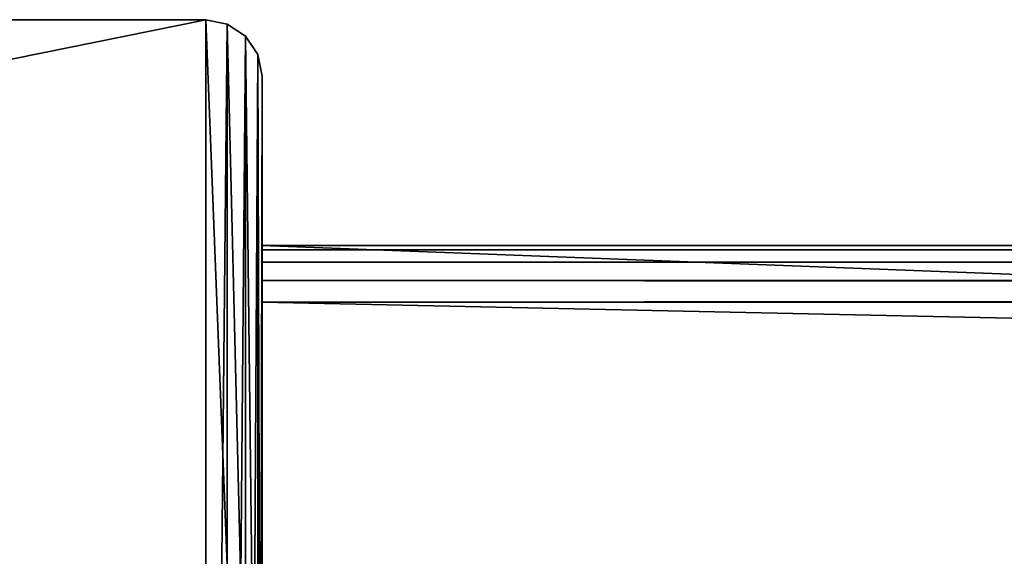
# Model space of a CAD drawing. Extents: x 113 to 4505, y 5 to 43.
# Drawn here: x 1610 to 1628, y 33 to 43 of the extents above; entities that cross this region are included whole.
import ezdxf

# ---------------------------------------------------------------- set-up
doc = ezdxf.new("R2010")
doc.units = 0
doc.header["$LTSCALE"] = 25.4
doc.layers.get('0').update_dxf_attribs({"color": 144, "linetype": 'CONTINUOUS'})

# ---------------------------------------------------------------- blocks, each defined once
blk = doc.blocks.new('GROUP_7')
at = {"color": 254}
for p, q in [((0, 30, 127), (564, 30, 127)), ((0, 8.5, 127), (0, 30, 127)), ((0, 30, 1), (564, 30, 1)), ((0, 30, 127), (0, 30, 1)), ((0, 30, 127), (564, 30, 127)), ((0, 30, 1), (564, 30, 1)), ((0, 29.924, 0.617), (0, 30, 1)), ((564, 29.924, 0.617), (0, 29.924, 0.617)), ((0, 29.707, 0.293), (0, 29.924, 0.617)), ((564, 29.924, 0.617), (0, 29.924, 0.617)), ((564, 29.707, 0.293), (0, 29.707, 0.293)), ((0, 29.383, 0.076), (0, 29.707, 0.293)), ((564, 29.707, 0.293), (0, 29.707, 0.293)), ((564, 29.383, 0.076), (0, 29.383, 0.076)), ((564, 29.383, 0.076), (0, 29.383, 0.076)), ((0, 29), (0, 29.383, 0.076)), ((0, 17), (0, 29)), ((0, 29), (564, 29)), ((0, 29), (564, 29))]:
    blk.add_line(p, q, dxfattribs=at)
mesh = blk.add_polyface(dxfattribs=at)
corners = [(564, 8.5, 127), (0, 30, 127), (0, 8.5, 127), (564, 30, 127)]
mesh.append_faces([[corners[k] for k in face] for face in [(0, 1, 2), (1, 0, 3)]], dxfattribs={"vtx0": -1, "color": 254})
mesh = blk.add_polyface(dxfattribs=at)
corners = [(0, 30, 127), (564, 30, 1), (0, 30, 1), (564, 30, 127)]
mesh.append_faces([[corners[k] for k in face] for face in [(0, 1, 2), (1, 0, 3)]], dxfattribs={"vtx0": -1, "color": 254})
mesh = blk.add_polyface(dxfattribs=at)
corners = [(0, 30, 1), (564, 29.924, 0.617), (0, 29.924, 0.617), (564, 30, 1)]
mesh.append_faces([[corners[k] for k in face] for face in [(0, 1, 2), (1, 0, 3)]], dxfattribs={"vtx0": -1, "color": 254})
mesh = blk.add_polyface(dxfattribs=at)
corners = [(0, 29.924, 0.617), (564, 29.707, 0.293), (0, 29.707, 0.293), (564, 29.924, 0.617)]
mesh.append_faces([[corners[k] for k in face] for face in [(0, 1, 2), (1, 0, 3)]], dxfattribs={"vtx0": -1, "color": 254})
mesh = blk.add_polyface(dxfattribs=at)
corners = [(564, 29.707, 0.293), (0, 29.383, 0.076), (0, 29.707, 0.293), (564, 29.383, 0.076)]
mesh.append_faces([[corners[k] for k in face] for face in [(0, 1, 2), (1, 0, 3)]], dxfattribs={"vtx0": -1, "color": 254})
mesh = blk.add_polyface(dxfattribs=at)
corners = [(564, 29.383, 0.076), (0, 29), (0, 29.383, 0.076), (564, 29)]
mesh.append_faces([[corners[k] for k in face] for face in [(0, 1, 2), (1, 0, 3)]], dxfattribs={"vtx0": -1, "color": 254})
mesh = blk.add_polyface(dxfattribs=at)
corners = [(564, 29), (0, 17), (0, 29), (564, 17)]
mesh.append_faces([[corners[k] for k in face] for face in [(0, 1, 2), (1, 0, 3)]], dxfattribs={"vtx0": -1, "color": 254})
blk = doc.blocks.new('GROUP_26')
at = {"color": 254}
for p, q in [((13, 38, 2017), (139, 38, 2017)), ((13, 38), (139, 38)), ((13, 38, 2017), (139, 38, 2017)), ((13, 38), (139, 38)), ((139, 38, 2017), (139, 38)), ((139.383, 37.924, 2017), (139, 38, 2017)), ((139, 38, 2017), (139, 38)), ((139.383, 37.924, 2017), (139, 38, 2017)), ((139, 38), (139.383, 37.924)), ((139, 38), (139.383, 37.924)), ((139.707, 37.707, 2017), (139.383, 37.924, 2017)), ((139.383, 37.924), (139.383, 37.924, 2017)), ((139.707, 37.707, 2017), (139.383, 37.924, 2017)), ((139.383, 37.924), (139.707, 37.707)), ((139.383, 37.924), (139.383, 37.924, 2017)), ((139.383, 37.924), (139.707, 37.707)), ((139.924, 37.383, 2017), (139.707, 37.707, 2017)), ((139.707, 37.707), (139.707, 37.707, 2017)), ((139.924, 37.383, 2017), (139.707, 37.707, 2017)), ((139.707, 37.707), (139.924, 37.383)), ((139.707, 37.707), (139.707, 37.707, 2017)), ((139.707, 37.707), (139.924, 37.383)), ((140, 37, 2017), (139.924, 37.383, 2017)), ((139.924, 37.383), (139.924, 37.383, 2017)), ((140, 37, 2017), (139.924, 37.383, 2017)), ((139.924, 37.383), (140, 37)), ((139.924, 37.383), (139.924, 37.383, 2017)), ((139.924, 37.383), (140, 37)), ((140, 37, 2017), (140, 34, 2017)), ((140, 37, 2017), (140, 34, 2017)), ((140, 1), (140, 37)), ((140, 37, 2017), (140, 37)), ((140, 37, 2017), (140, 37)), ((140, 1), (140, 37)), ((140, 34, 2017), (140, 34, 1891)), ((140, 34, 1891), (140, 33.924, 1890.617)), ((140, 12.5, 2017), (140, 34, 2017)), ((140, 12.5, 2017), (140, 34, 2017)), ((140, 33.924, 1890.617), (140, 33.707, 1890.293)), ((140, 33.707, 1890.293), (140, 33.383, 1890.076)), ((140, 33.383, 1890.076), (140, 33.053, 1890)), ((140, 21, 1890), (140, 33.053, 1890))]:
    blk.add_line(p, q, dxfattribs=at)
mesh = blk.add_polyface(dxfattribs=at)
corners = [(139, 38), (13, 12.5), (13, 38), (0.076, 11.883), (0, 0), (0, 11.5), (139, 0), (0.293, 12.207), (0.617, 12.424), (1, 12.5), (139.383, 37.924), (139.383, 0.076), (139.707, 37.707), (139.707, 0.293), (139.924, 37.383), (139.924, 0.617), (140, 37), (140, 1)]
mesh.append_faces([[corners[k] for k in face] for face in [(0, 1, 2), (3, 4, 5), (15, 16, 17)]], dxfattribs={"vtx0": -1, "color": 254})
mesh.append_faces([[corners[k] for k in face] for face in [(4, 3, 6), (6, 10, 11), (11, 12, 13), (13, 14, 15)]], dxfattribs={"vtx0": -1, "vtx1": -1, "color": 254})
mesh.append_faces([[corners[k] for k in face] for face in [(6, 1, 0)]], dxfattribs={"vtx0": -1, "vtx1": -1, "vtx2": -1, "color": 254})
mesh.append_faces([[corners[k] for k in face] for face in [(6, 3, 7), (6, 7, 8), (6, 8, 9), (6, 9, 1), (6, 0, 10), (11, 10, 12), (13, 12, 14), (15, 14, 16)]], dxfattribs={"vtx0": -1, "vtx2": -1, "color": 254})
mesh = blk.add_polyface(dxfattribs=at)
corners = [(13, 38, 2017), (139, 38), (13, 38), (139, 38, 2017)]
mesh.append_faces([[corners[k] for k in face] for face in [(0, 1, 2), (1, 0, 3)]], dxfattribs={"vtx0": -1, "color": 254})
mesh = blk.add_polyface(dxfattribs=at)
corners = [(140, 12.5, 2017), (13, 38, 2017), (13, 12.5, 2017), (139, 38, 2017), (139.383, 37.924, 2017), (139.707, 37.707, 2017), (139.924, 37.383, 2017), (140, 37, 2017), (140, 34, 2017)]
mesh.append_faces([[corners[k] for k in face] for face in [(0, 1, 2), (7, 0, 8)]], dxfattribs={"vtx0": -1, "color": 254})
mesh.append_faces([[corners[k] for k in face] for face in [(1, 0, 3), (3, 0, 4), (4, 0, 5), (5, 0, 6), (6, 0, 7)]], dxfattribs={"vtx0": -1, "vtx1": -1, "color": 254})
mesh = blk.add_polyface(dxfattribs=at)
corners = [(139, 38, 2017), (139.383, 37.924), (139, 38), (139.383, 37.924, 2017)]
mesh.append_faces([[corners[k] for k in face] for face in [(0, 1, 2), (1, 0, 3)]], dxfattribs={"vtx0": -1, "color": 254})
mesh = blk.add_polyface(dxfattribs=at)
corners = [(139.383, 37.924, 2017), (139.707, 37.707), (139.383, 37.924), (139.707, 37.707, 2017)]
mesh.append_faces([[corners[k] for k in face] for face in [(0, 1, 2), (1, 0, 3)]], dxfattribs={"vtx0": -1, "color": 254})
mesh = blk.add_polyface(dxfattribs=at)
corners = [(139.707, 37.707), (139.924, 37.383, 2017), (139.924, 37.383), (139.707, 37.707, 2017)]
mesh.append_faces([[corners[k] for k in face] for face in [(0, 1, 2), (1, 0, 3)]], dxfattribs={"vtx0": -1, "color": 254})
mesh = blk.add_polyface(dxfattribs=at)
corners = [(139.924, 37.383), (140, 37, 2017), (140, 37), (139.924, 37.383, 2017)]
mesh.append_faces([[corners[k] for k in face] for face in [(0, 1, 2), (1, 0, 3)]], dxfattribs={"vtx0": -1, "color": 254})
mesh = blk.add_polyface(dxfattribs=at)
corners = [(140, 37), (140, 1, 2030), (140, 1), (140, 12.5, 2017), (140, 34, 2017), (140, 37, 2017), (140, 12.5, 2030)]
mesh.append_faces([[corners[k] for k in face] for face in [(0, 1, 2), (4, 0, 5)]], dxfattribs={"vtx0": -1, "color": 254})
mesh.append_faces([[corners[k] for k in face] for face in [(3, 0, 4)]], dxfattribs={"vtx0": -1, "vtx1": -1, "color": 254})
mesh.append_faces([[corners[k] for k in face] for face in [(1, 0, 3)]], dxfattribs={"vtx0": -1, "vtx1": -1, "vtx2": -1, "color": 254})
mesh.append_faces([[corners[k] for k in face] for face in [(6, 1, 3)]], dxfattribs={"vtx1": -1, "color": 254})
blk = doc.blocks.new('GROUP_22')
at = {"color": 254}
for p, q in [((0, 0), (0, 30)), ((0, 30), (564, 30)), ((0, 30, 179), (0, 30)), ((0, 30, 179), (564, 30, 179)), ((0, 30), (564, 30)), ((0, 30, 179), (564, 30, 179)), ((0, 29.924, 179.383), (0, 30, 179)), ((564, 29.924, 179.383), (0, 29.924, 179.383)), ((564, 29.924, 179.383), (0, 29.924, 179.383)), ((0, 29.707, 179.707), (0, 29.924, 179.383)), ((564, 29.707, 179.707), (0, 29.707, 179.707)), ((564, 29.707, 179.707), (0, 29.707, 179.707)), ((0, 29.383, 179.924), (0, 29.707, 179.707)), ((564, 29.383, 179.924), (0, 29.383, 179.924)), ((564, 29.383, 179.924), (0, 29.383, 179.924)), ((0, 29, 180), (0, 29.383, 179.924)), ((0, 29, 180), (564, 29, 180)), ((0, 29, 180), (0, 17, 180)), ((0, 29, 180), (564, 29, 180))]:
    blk.add_line(p, q, dxfattribs=at)
mesh = blk.add_polyface(dxfattribs=at)
corners = [(564, 30), (0, 0), (0, 30), (564, 0)]
mesh.append_faces([[corners[k] for k in face] for face in [(0, 1, 2), (1, 0, 3)]], dxfattribs={"vtx0": -1, "color": 254})
mesh = blk.add_polyface(dxfattribs=at)
corners = [(0, 30, 179), (564, 30), (0, 30), (564, 30, 179)]
mesh.append_faces([[corners[k] for k in face] for face in [(0, 1, 2), (1, 0, 3)]], dxfattribs={"vtx0": -1, "color": 254})
mesh = blk.add_polyface(dxfattribs=at)
corners = [(0, 30, 179), (564, 29.924, 179.383), (564, 30, 179), (0, 29.924, 179.383)]
mesh.append_faces([[corners[k] for k in face] for face in [(0, 1, 2), (1, 0, 3)]], dxfattribs={"vtx0": -1, "color": 254})
mesh = blk.add_polyface(dxfattribs=at)
corners = [(0, 29.924, 179.383), (564, 29.707, 179.707), (564, 29.924, 179.383), (0, 29.707, 179.707)]
mesh.append_faces([[corners[k] for k in face] for face in [(0, 1, 2), (1, 0, 3)]], dxfattribs={"vtx0": -1, "color": 254})
mesh = blk.add_polyface(dxfattribs=at)
corners = [(564, 29.383, 179.924), (0, 29.707, 179.707), (0, 29.383, 179.924), (564, 29.707, 179.707)]
mesh.append_faces([[corners[k] for k in face] for face in [(0, 1, 2), (1, 0, 3)]], dxfattribs={"vtx0": -1, "color": 254})
mesh = blk.add_polyface(dxfattribs=at)
corners = [(564, 29, 180), (0, 29.383, 179.924), (0, 29, 180), (564, 29.383, 179.924)]
mesh.append_faces([[corners[k] for k in face] for face in [(0, 1, 2), (1, 0, 3)]], dxfattribs={"vtx0": -1, "color": 254})
mesh = blk.add_polyface(dxfattribs=at)
corners = [(564, 17, 180), (0, 29, 180), (0, 17, 180), (564, 29, 180)]
mesh.append_faces([[corners[k] for k in face] for face in [(0, 1, 2), (1, 0, 3)]], dxfattribs={"vtx0": -1, "color": 254})
blk = doc.blocks.new('GROUP_24')
at = {"color": 0}
for p, q in [((140, 8, 2017), (140, 34, 2017)), ((140, 4), (140, 34))]:
    blk.add_line(p, q, dxfattribs=at)
for name, p in [('GROUP_26', (0, 0)), ('GROUP_7', (140, 4, 1890)), ('GROUP_22', (140, 4))]:
    blk.add_blockref(name, p, dxfattribs=at)
blk = doc.blocks.new('GROUP_31')
at = {"color": 0}
blk.add_blockref('GROUP_24', (14.668, 0), dxfattribs=at)

msp = doc.modelspace()

# ---------------------------------------------------------------- block references
at = {"color": 0}
msp.add_blockref('GROUP_31', (1459.76, 4.845), dxfattribs=at)

doc.saveas('drawing.dxf')
